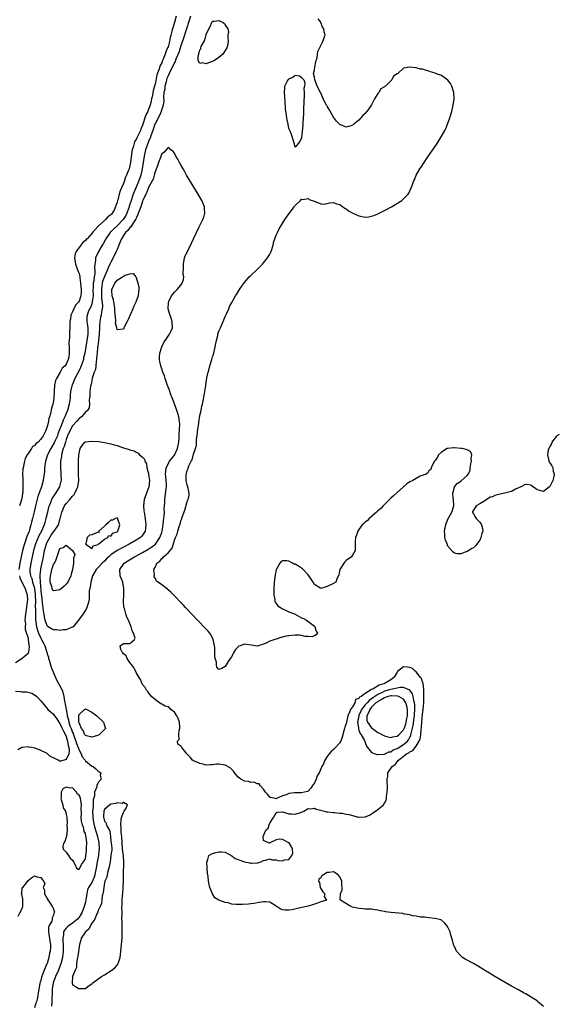
# Model space of a CAD drawing. Units: inches. Extents: x 2505000 to 2508000, y 1497000 to 1500000.
# Drawn here: x 2507830 to 2508000, y 1497178 to 1497488 of the extents above; entities that cross this region are included whole.
import ezdxf

# ---------------------------------------------------------------- set-up
doc = ezdxf.new("R2010")
doc.units = ezdxf.units.IN
doc.header["$MEASUREMENT"] = 0
doc.layers.add('LD25051497_2ft', color=101, linetype='Continuous')

msp = doc.modelspace()

# ---------------------------------------------------------------- linework, layer by layer
at = {"layer": 'LD25051497_2ft'}
for points, elevation in [([(2507884, 1497489), (2507883.6, 1497487.6), (2507883.35, 1497486.65), (2507883, 1497485.6), (2507882.83, 1497485), (2507881.88, 1497482.12), (2507881, 1497479.65), (2507880.39, 1497477.61), (2507879.49, 1497475.49), (2507879.22, 1497474.78), (2507879, 1497474.43), (2507878.56, 1497473.44), (2507877.66, 1497471.66), (2507877, 1497470.26), (2507876.66, 1497469.34), (2507876.54, 1497469), (2507876.36, 1497468.36), (2507876.01, 1497467), (2507875.94, 1497466.06), (2507875.71, 1497465), (2507875.55, 1497463.55), (2507875.67, 1497462.33), (2507875.46, 1497461), (2507875, 1497459.7), (2507874.82, 1497459), (2507874.28, 1497457.72), (2507873, 1497455.37), (2507872.85, 1497455), (2507872.17, 1497453), (2507871.66, 1497451.66), (2507871.34, 1497450.66), (2507871, 1497449.93), (2507870.61, 1497449), (2507870.4, 1497448.4), (2507869.94, 1497447), (2507869.5, 1497445), (2507868.83, 1497441), (2507868.39, 1497439), (2507867.75, 1497437), (2507867, 1497435.24), (2507866.3, 1497433.7), (2507866.01, 1497433), (2507865.25, 1497430.75), (2507864.79, 1497429.21), (2507864.74, 1497429), (2507864.02, 1497427), (2507863.68, 1497426.32), (2507862.89, 1497425), (2507861, 1497423.09), (2507859.9, 1497422.1), (2507859, 1497421.22), (2507858.88, 1497421.12), (2507858.77, 1497421), (2507857.41, 1497419), (2507857.29, 1497418.71), (2507856.59, 1497417.41), (2507856.33, 1497417), (2507855.11, 1497415), (2507854.18, 1497413), (2507854.18, 1497412.18), (2507854.01, 1497411), (2507853.9, 1497410.1), (2507854.01, 1497409), (2507854, 1497408), (2507853.79, 1497407), (2507853.64, 1497405.64), (2507853.49, 1497405), (2507853.43, 1497403.43), (2507853.38, 1497403), (2507853.4, 1497401), (2507853.17, 1497399.17), (2507853.17, 1497399), (2507853, 1497398.48), (2507852.58, 1497397.42), (2507852.35, 1497397), (2507851.87, 1497395.87), (2507851.54, 1497395), (2507851.51, 1497394.49), (2507851.46, 1497393), (2507851.68, 1497391.68), (2507851.74, 1497391), (2507851.74, 1497390.26), (2507851.78, 1497389), (2507851.49, 1497387), (2507851.12, 1497385), (2507850.79, 1497383), (2507850.45, 1497381.55), (2507850.36, 1497381), (2507849.52, 1497378.48), (2507848.84, 1497377.16), (2507848.44, 1497376.44), (2507847.68, 1497375), (2507847.5, 1497374.5), (2507846.8, 1497373), (2507846.76, 1497372.76), (2507846.35, 1497371), (2507846.2, 1497369.8), (2507846.17, 1497369), (2507845.94, 1497367), (2507845.4, 1497365), (2507845, 1497364.09), (2507844.56, 1497363), (2507844.03, 1497361.97), (2507843.7, 1497361), (2507842.39, 1497357.61), (2507842.19, 1497357), (2507841.54, 1497355.54), (2507841.22, 1497354.78), (2507840.46, 1497353.54), (2507840.1, 1497353), (2507839.05, 1497351), (2507838.43, 1497349), (2507838.17, 1497347), (2507838.1, 1497345.9), (2507838.02, 1497345), (2507837.87, 1497343.87), (2507837.78, 1497343), (2507837.21, 1497341), (2507837, 1497340.46), (2507836.1, 1497337.9), (2507835.32, 1497335), (2507834.86, 1497333.14), (2507834.36, 1497331), (2507834.09, 1497329.91), (2507833.88, 1497329), (2507833.42, 1497327.42), (2507833.28, 1497327), (2507833.19, 1497326.81), (2507833, 1497326.26), (2507832.64, 1497325.36), (2507832.54, 1497325), (2507832.32, 1497324.32), (2507831.83, 1497323), (2507831.63, 1497322.37), (2507831.26, 1497321), (2507830.79, 1497319), (2507830.37, 1497317), (2507830.1, 1497315)], 7158), ([(2507879.59, 1497489), (2507879, 1497487.02), (2507878.36, 1497485), (2507878.23, 1497484.23), (2507877.91, 1497483), (2507877.7, 1497482.3), (2507877.47, 1497481), (2507877, 1497479.36), (2507876.87, 1497479), (2507876.26, 1497477.74), (2507876.05, 1497477), (2507875.46, 1497475.46), (2507875.17, 1497474.83), (2507875, 1497474.36), (2507874.5, 1497473.5), (2507874.14, 1497472.14), (2507873.5, 1497470.5), (2507873, 1497468.02), (2507872.71, 1497467), (2507872.35, 1497465.65), (2507872.06, 1497464.06), (2507871.83, 1497463), (2507871.66, 1497462.34), (2507871.36, 1497461), (2507871, 1497459.92), (2507870.59, 1497459), (2507870.02, 1497457.98), (2507869, 1497454.7), (2507868.46, 1497453.54), (2507868.31, 1497453), (2507867.73, 1497451.73), (2507867.22, 1497450.78), (2507867, 1497450.24), (2507866.45, 1497449.55), (2507866.29, 1497449), (2507866.1, 1497448.1), (2507865.72, 1497447), (2507865.6, 1497446.4), (2507865.18, 1497443), (2507865, 1497441.99), (2507864.72, 1497441), (2507864.56, 1497440.56), (2507863.96, 1497439), (2507863.63, 1497438.37), (2507863.23, 1497437), (2507863, 1497436.38), (2507862.39, 1497435), (2507861.91, 1497434.09), (2507861.66, 1497433), (2507861.2, 1497431.2), (2507861.13, 1497431), (2507861, 1497430.44), (2507860.58, 1497429.42), (2507860.47, 1497429), (2507860.01, 1497428.01), (2507859.47, 1497427), (2507859.23, 1497426.77), (2507859, 1497426.47), (2507858.09, 1497425.91), (2507857.36, 1497425), (2507857, 1497424.73), (2507855.02, 1497422.98), (2507853.24, 1497421), (2507853, 1497420.67), (2507851.54, 1497419), (2507851.27, 1497418.73), (2507851, 1497418.4), (2507850.17, 1497417.83), (2507849.59, 1497417), (2507848.08, 1497415), (2507847.79, 1497414.21), (2507847.58, 1497413), (2507847.88, 1497411), (2507848.47, 1497409.53), (2507848.64, 1497409), (2507848.7, 1497408.7), (2507849, 1497408.05), (2507849.26, 1497407), (2507849.28, 1497406.72), (2507849.52, 1497405), (2507849.66, 1497403), (2507849.66, 1497402.34), (2507849.6, 1497401), (2507849, 1497399.33), (2507848.8, 1497399), (2507847.86, 1497398.14), (2507847.37, 1497397), (2507847, 1497396.05), (2507846.48, 1497395), (2507846.29, 1497393.71), (2507846.16, 1497393), (2507846.07, 1497392.07), (2507846.15, 1497391), (2507846.06, 1497390.06), (2507846.06, 1497389), (2507846.01, 1497388.01), (2507845.9, 1497387), (2507845.84, 1497386.16), (2507845.86, 1497385), (2507845.93, 1497383.92), (2507845.9, 1497383), (2507845.8, 1497381.8), (2507845.64, 1497381), (2507845, 1497379.52), (2507844.66, 1497379), (2507843.74, 1497378.26), (2507843.1, 1497377), (2507841.91, 1497375), (2507841.63, 1497374.37), (2507841.33, 1497373), (2507841.14, 1497371), (2507841.11, 1497369), (2507841, 1497367.99), (2507840.81, 1497367), (2507840.31, 1497365.69), (2507840.04, 1497364.04), (2507839.7, 1497363), (2507839.49, 1497362.51), (2507839.26, 1497361), (2507839, 1497359.92), (2507838.63, 1497359), (2507838.45, 1497358.45), (2507837.71, 1497357), (2507837, 1497355.93), (2507836.12, 1497355), (2507835.46, 1497354.54), (2507835, 1497353.91), (2507834.39, 1497353.61), (2507834.07, 1497353), (2507833, 1497351.42), (2507832.7, 1497351), (2507832.11, 1497349.89), (2507831.82, 1497349), (2507831.4, 1497347), (2507831.37, 1497346.63), (2507831.27, 1497345), (2507831.34, 1497343.34), (2507831.3, 1497342.7), (2507831.37, 1497341), (2507831.3, 1497339.3), (2507831.25, 1497339), (2507831.19, 1497338.81), (2507831, 1497337.35), (2507830.93, 1497337.07), (2507830.91, 1497336.91), (2507830.34, 1497335)], 7156), ([(2508000, 1497357.48), (2507999.23, 1497357), (2507999, 1497356.78), (2507997.63, 1497355), (2507997.51, 1497354.49), (2507997, 1497353.63), (2507996.83, 1497353.17), (2507996.71, 1497353), (2507996.52, 1497352.52), (2507996.3, 1497351), (2507996.73, 1497349.27), (2507996.67, 1497349), (2507996.77, 1497348.77), (2507997, 1497348.48), (2507997.63, 1497347.63), (2507998, 1497347), (2507998.09, 1497345.91), (2507998.37, 1497345), (2507998.25, 1497344.25), (2507997.95, 1497343), (2507997, 1497341.05), (2507996.96, 1497341), (2507995, 1497339.49), (2507993.87, 1497339.87), (2507993, 1497340.02), (2507992.47, 1497340.47), (2507991.66, 1497341), (2507991, 1497341.47), (2507989.71, 1497341.71), (2507989, 1497341.58), (2507988.68, 1497341.32), (2507986.21, 1497340.21), (2507985, 1497339.55), (2507982.91, 1497339), (2507981.38, 1497338.62), (2507981, 1497338.55), (2507979.78, 1497338.22), (2507979, 1497337.84), (2507978.29, 1497337.71), (2507976.58, 1497336.58), (2507975, 1497335.68), (2507973.84, 1497335), (2507973, 1497333.59), (2507972.75, 1497333.25), (2507972.7, 1497333), (2507972.84, 1497332.84), (2507973, 1497332.48), (2507973.57, 1497331.57), (2507973.86, 1497331), (2507975, 1497329.88), (2507975.53, 1497329), (2507975.89, 1497327.89), (2507975.97, 1497327), (2507975.67, 1497326.33), (2507975.38, 1497325), (2507975, 1497324.25), (2507973.62, 1497322.38), (2507973, 1497321.84), (2507972.45, 1497321.55), (2507971.6, 1497321), (2507971, 1497320.64), (2507970.39, 1497320.39), (2507969, 1497319.91), (2507967.93, 1497319.93), (2507967, 1497320.11), (2507966.53, 1497320.53), (2507965, 1497322.36), (2507964.7, 1497323), (2507964.22, 1497324.22), (2507964.05, 1497325), (2507964.06, 1497325.94), (2507963.93, 1497327), (2507964.1, 1497328.1), (2507964.31, 1497329), (2507965, 1497330.76), (2507966.22, 1497333), (2507966.8, 1497335), (2507966.72, 1497337), (2507966.65, 1497337.35), (2507966.56, 1497339), (2507967, 1497340.86), (2507967.05, 1497341), (2507967.93, 1497342.07), (2507969, 1497342.74), (2507969.17, 1497342.83), (2507971, 1497344.52), (2507971.35, 1497345), (2507971.93, 1497346.07), (2507971.97, 1497347), (2507972.16, 1497348.16), (2507972.35, 1497349), (2507972.27, 1497349.73), (2507972.52, 1497351), (2507972.09, 1497352.09), (2507971, 1497352.56), (2507970.76, 1497352.76), (2507969.44, 1497353), (2507969, 1497353.06), (2507967, 1497353.24), (2507966.76, 1497353.24), (2507964.93, 1497353.07), (2507964.78, 1497353), (2507963, 1497351.9), (2507962.01, 1497351), (2507961.72, 1497350.28), (2507961, 1497349.26), (2507960.89, 1497349.11), (2507960.74, 1497349), (2507960.3, 1497348.3), (2507959.73, 1497347), (2507959.61, 1497346.39), (2507959, 1497345.98), (2507958.66, 1497345.34), (2507958.15, 1497345), (2507956.28, 1497344.28), (2507955, 1497343.62), (2507953.98, 1497343), (2507953, 1497342.52), (2507952.11, 1497341.89), (2507951, 1497340.97), (2507949, 1497339.17), (2507947.84, 1497338.16), (2507947, 1497337.36), (2507946.66, 1497337), (2507945, 1497335.42), (2507944.6, 1497335), (2507943.87, 1497334.13), (2507943, 1497333.43), (2507942.5, 1497333), (2507941, 1497331.62), (2507940.21, 1497331), (2507939.65, 1497330.35), (2507939, 1497329.86), (2507938.58, 1497329.42), (2507938.07, 1497329), (2507937, 1497327.59), (2507936.62, 1497327), (2507936.24, 1497325.76), (2507935.89, 1497325), (2507935.83, 1497323.83), (2507935.81, 1497323), (2507935.8, 1497322.2), (2507935.83, 1497321), (2507935, 1497319.53), (2507934.67, 1497319), (2507933, 1497317.77), (2507932.59, 1497317.41), (2507932.3, 1497317), (2507931, 1497315.03), (2507930.68, 1497313.32), (2507930.57, 1497313), (2507930.05, 1497312.05), (2507929.72, 1497311), (2507929, 1497310.59), (2507927, 1497309.62), (2507925, 1497309.05), (2507923, 1497310.31), (2507922.57, 1497311), (2507921.99, 1497311.99), (2507921, 1497313.33), (2507919.46, 1497315), (2507919.23, 1497315.23), (2507918, 1497316), (2507917, 1497316.61), (2507916.69, 1497316.69), (2507916.12, 1497317), (2507915, 1497317.55), (2507914.3, 1497317.7), (2507913, 1497317.66), (2507912.53, 1497317.47), (2507912.16, 1497317), (2507911.09, 1497315.09), (2507911.02, 1497314.98), (2507910.66, 1497313.34), (2507910.59, 1497312.59), (2507910.4, 1497311), (2507910.23, 1497309), (2507910.2, 1497308.2), (2507910.2, 1497307), (2507910.54, 1497305.46), (2507910.57, 1497305), (2507910.68, 1497304.68), (2507911, 1497304.33), (2507911.53, 1497303.53), (2507912.3, 1497303), (2507913, 1497302.57), (2507913.73, 1497302.27), (2507915, 1497301.68), (2507916.72, 1497301), (2507918.24, 1497300.24), (2507919, 1497299.78), (2507919.58, 1497299.58), (2507920.47, 1497299), (2507923, 1497297.11), (2507923.1, 1497297), (2507923.54, 1497295.54), (2507923.96, 1497295), (2507923.61, 1497294.39), (2507923, 1497294.15), (2507922.19, 1497293.81), (2507921, 1497293.89), (2507920.09, 1497293.91), (2507919, 1497294.2), (2507918.33, 1497294.33), (2507917, 1497294.34), (2507915, 1497294.14), (2507914.02, 1497293.98), (2507913, 1497293.66), (2507912.43, 1497293.57), (2507911, 1497293.12), (2507910.56, 1497293), (2507909, 1497292.45), (2507907.86, 1497291.86), (2507907, 1497291.51), (2507905, 1497290.9), (2507903.19, 1497291.19), (2507901.42, 1497291.42), (2507901, 1497291.46), (2507899.65, 1497291), (2507899.18, 1497290.82), (2507899, 1497290.65), (2507898.16, 1497289.84), (2507897.69, 1497289), (2507897, 1497287.66), (2507896.53, 1497287), (2507895.92, 1497286.08), (2507895, 1497284.52), (2507893.86, 1497283.86), (2507893, 1497283.49), (2507892.3, 1497284.3), (2507892.2, 1497285), (2507892.18, 1497285.82), (2507891.82, 1497287), (2507891.68, 1497287.68), (2507891.71, 1497289), (2507891.69, 1497290.31), (2507891.63, 1497291), (2507891.54, 1497291.54), (2507891.22, 1497293), (2507891, 1497293.44), (2507890.09, 1497295), (2507889.59, 1497295.59), (2507889, 1497296.18), (2507886.27, 1497299), (2507882.5, 1497303), (2507881.8, 1497303.8), (2507881, 1497304.6), (2507879, 1497306.72), (2507878.72, 1497307), (2507877.85, 1497307.85), (2507877, 1497308.62), (2507876.78, 1497308.78), (2507875, 1497310.18), (2507873.36, 1497311.36), (2507873, 1497312.13), (2507872.65, 1497312.65), (2507872.64, 1497313), (2507872.73, 1497313.27), (2507872.52, 1497315), (2507873, 1497315.86), (2507873.51, 1497317), (2507874.4, 1497317.6), (2507875, 1497318.44), (2507875.36, 1497318.64), (2507875.57, 1497319), (2507877, 1497320.25), (2507877.67, 1497321), (2507878.34, 1497321.66), (2507879, 1497324.16), (2507879.36, 1497325), (2507879.9, 1497326.1), (2507880.1, 1497327), (2507880.51, 1497328.51), (2507880.77, 1497329.23), (2507881, 1497330.28), (2507881.26, 1497330.74), (2507881.47, 1497331.47), (2507882.32, 1497333.68), (2507883, 1497336.4), (2507883.32, 1497337), (2507883.63, 1497338.37), (2507883.63, 1497339), (2507883.48, 1497339.48), (2507883.17, 1497341), (2507883, 1497341.5), (2507882.72, 1497343), (2507882.7, 1497345), (2507882.79, 1497345.21), (2507883, 1497346.13), (2507883.29, 1497346.71), (2507883.35, 1497347), (2507883.55, 1497347.55), (2507884.3, 1497349), (2507884.57, 1497349.43), (2507885, 1497351.24), (2507885.6, 1497353), (2507885.89, 1497354.11), (2507885.99, 1497355.99), (2507886.15, 1497357), (2507886.28, 1497358.28), (2507886.4, 1497359), (2507886.67, 1497361), (2507886.69, 1497361.31), (2507887, 1497363.44), (2507887.37, 1497365), (2507887.66, 1497366.34), (2507887.83, 1497367), (2507888.02, 1497368.02), (2507888.35, 1497369.65), (2507888.85, 1497372.85), (2507888.9, 1497373.1), (2507889.23, 1497375.23), (2507889.62, 1497377), (2507889.96, 1497378.04), (2507890.18, 1497379), (2507890.77, 1497381), (2507891, 1497381.85), (2507891.28, 1497382.72), (2507891.35, 1497383), (2507891.8, 1497385), (2507891.98, 1497386.02), (2507892.19, 1497387), (2507892.61, 1497388.61), (2507892.69, 1497389), (2507893, 1497389.88), (2507893.47, 1497391), (2507894.36, 1497393), (2507895, 1497394.58), (2507895.39, 1497395.39), (2507896.1, 1497397), (2507896.35, 1497397.65), (2507897.02, 1497398.98), (2507898.21, 1497401), (2507898.52, 1497401.48), (2507899.46, 1497403), (2507900.36, 1497404.36), (2507901, 1497405.27), (2507902.53, 1497407), (2507903, 1497407.47), (2507905, 1497409.31), (2507905.81, 1497410.19), (2507906.64, 1497411), (2507907, 1497411.37), (2507908.3, 1497413), (2507909, 1497414.17), (2507909.38, 1497415), (2507910, 1497417), (2507910.18, 1497417.82), (2507910.59, 1497419), (2507911, 1497420.1), (2507911.38, 1497421), (2507911.91, 1497422.09), (2507912.44, 1497423), (2507913.69, 1497425), (2507914.22, 1497425.78), (2507916.69, 1497429), (2507916.78, 1497429.22), (2507917, 1497429.5), (2507918.6, 1497431), (2507919, 1497431.47), (2507919.37, 1497431.37), (2507921, 1497431.67), (2507921.39, 1497431.39), (2507923.26, 1497430.74), (2507925, 1497430), (2507925.92, 1497429.92), (2507927, 1497430.08), (2507927.74, 1497430.26), (2507929, 1497430.35), (2507930, 1497430), (2507931, 1497429.79), (2507931.99, 1497429), (2507932.57, 1497428.57), (2507933, 1497428.39), (2507933.74, 1497427.74), (2507935.05, 1497427.05), (2507937, 1497426.18), (2507939, 1497425.82), (2507940.06, 1497425.94), (2507941, 1497426.1), (2507941.66, 1497426.34), (2507943, 1497426.88), (2507945, 1497427.85), (2507947.22, 1497429), (2507950.45, 1497431), (2507952.47, 1497433), (2507952.66, 1497433.34), (2507953.46, 1497435), (2507953.69, 1497435.69), (2507954.17, 1497437), (2507954.45, 1497437.55), (2507955.05, 1497439), (2507956.19, 1497441), (2507956.52, 1497441.48), (2507957.3, 1497442.7), (2507957.49, 1497443), (2507958.47, 1497444.47), (2507961.56, 1497449), (2507962.89, 1497451), (2507964.02, 1497453), (2507964.34, 1497453.66), (2507964.89, 1497455), (2507965.57, 1497457), (2507966.17, 1497459), (2507966.66, 1497461), (2507966.92, 1497463), (2507966.83, 1497465), (2507966.72, 1497465.28), (2507966.22, 1497467), (2507965.84, 1497467.84), (2507964.91, 1497468.91), (2507963, 1497470.29), (2507961.07, 1497471), (2507961, 1497471.04), (2507959.53, 1497471.53), (2507959, 1497471.75), (2507957.97, 1497471.97), (2507957, 1497472.32), (2507956.37, 1497472.37), (2507955, 1497472.79), (2507954.76, 1497472.76), (2507953, 1497472.94), (2507952.91, 1497472.91), (2507951, 1497472.59), (2507949.27, 1497471), (2507949, 1497470.87), (2507947.88, 1497470.12), (2507947.37, 1497469), (2507947, 1497468.71), (2507945.32, 1497467), (2507945.12, 1497466.88), (2507945, 1497466.73), (2507943.91, 1497466.09), (2507943.23, 1497465), (2507943, 1497464.68), (2507941.92, 1497463), (2507941, 1497461.12), (2507940.76, 1497460.76), (2507939.46, 1497459), (2507939.24, 1497458.76), (2507939, 1497458.37), (2507938.23, 1497457.77), (2507937.63, 1497457), (2507937, 1497456.29), (2507935.37, 1497455), (2507935.16, 1497454.84), (2507935, 1497454.67), (2507934.47, 1497454.47), (2507933, 1497454.04), (2507931, 1497454.9), (2507929.98, 1497455.98), (2507929, 1497457.28), (2507927.6, 1497459.6), (2507927, 1497460.72), (2507926.88, 1497460.88), (2507926.84, 1497461), (2507926.16, 1497462.16), (2507925.57, 1497463.57), (2507925, 1497464.85), (2507924.93, 1497464.93), (2507924.81, 1497465.19), (2507923.86, 1497467), (2507923.62, 1497467.62), (2507923.12, 1497469), (2507923, 1497469.85), (2507922.67, 1497471), (2507923, 1497472.15), (2507923.12, 1497473), (2507923.41, 1497474.59), (2507923.57, 1497475), (2507923.86, 1497475.86), (2507924.02, 1497477), (2507924.09, 1497477.91), (2507925, 1497479.79), (2507925.65, 1497481), (2507925.98, 1497482.02), (2507926.38, 1497483), (2507926.1, 1497484.1), (2507925.98, 1497485), (2507925.58, 1497485.58), (2507925.05, 1497487), (2507925, 1497487.08), (2507924.17, 1497488.17)], 7158), ([(2507995, 1497177.53), (2507993.17, 1497179.17), (2507993, 1497179.28), (2507992, 1497180), (2507989.5, 1497181.5), (2507989, 1497181.76), (2507987, 1497182.85), (2507985.63, 1497183.63), (2507985, 1497183.97), (2507983, 1497185.11), (2507981, 1497186.25), (2507979.71, 1497187), (2507978.01, 1497188.01), (2507976.77, 1497188.77), (2507974.32, 1497190.32), (2507973, 1497191.07), (2507970.44, 1497192.44), (2507969.55, 1497193), (2507969, 1497193.47), (2507967.69, 1497195), (2507967.5, 1497195.5), (2507966.82, 1497196.82), (2507966.7, 1497197), (2507966.39, 1497198.39), (2507965.93, 1497199.93), (2507965.67, 1497201), (2507965, 1497202.49), (2507964.69, 1497203), (2507963.9, 1497203.9), (2507963, 1497204.71), (2507962.79, 1497204.79), (2507961, 1497205.24), (2507959, 1497205.43), (2507957.61, 1497205.61), (2507956.32, 1497205.68), (2507955, 1497205.94), (2507953.89, 1497206.11), (2507953, 1497206.35), (2507951.37, 1497206.63), (2507951, 1497206.72), (2507950.76, 1497206.76), (2507947, 1497207.08), (2507945.34, 1497207.34), (2507945, 1497207.43), (2507943.68, 1497207.68), (2507943, 1497207.86), (2507942, 1497208), (2507941, 1497208.12), (2507940.18, 1497208.18), (2507939, 1497208.21), (2507938.3, 1497208.3), (2507937, 1497208.37), (2507936.51, 1497208.51), (2507935, 1497208.81), (2507934.45, 1497209), (2507931.17, 1497211), (2507931.1, 1497211.1), (2507931.22, 1497213), (2507931.76, 1497214.24), (2507931.72, 1497215), (2507931.64, 1497215.64), (2507931.65, 1497217), (2507931, 1497218.36), (2507930.43, 1497219), (2507929, 1497219.91), (2507927.67, 1497219.67), (2507927, 1497219.64), (2507925.86, 1497219), (2507925.37, 1497218.63), (2507925, 1497217.96), (2507924.41, 1497217.59), (2507924.33, 1497217), (2507924.56, 1497216.56), (2507924.82, 1497215), (2507925.61, 1497213.61), (2507926.3, 1497213), (2507926.12, 1497212.12), (2507926.83, 1497211), (2507925.45, 1497210.55), (2507925, 1497210.46), (2507923.94, 1497210.06), (2507922.45, 1497209.55), (2507921, 1497209.13), (2507918.56, 1497208.56), (2507915.97, 1497207.97), (2507915, 1497207.81), (2507913.8, 1497207.8), (2507913, 1497207.96), (2507912.22, 1497208.22), (2507911, 1497209.1), (2507909.8, 1497209.8), (2507909, 1497210.34), (2507907.58, 1497210.42), (2507907, 1497210.48), (2507905.76, 1497210.24), (2507905, 1497210.15), (2507904.02, 1497209.98), (2507903, 1497209.87), (2507902.25, 1497209.75), (2507900.36, 1497209.64), (2507899, 1497209.58), (2507898.33, 1497209.67), (2507897, 1497209.76), (2507895.87, 1497210.13), (2507895, 1497210.24), (2507893.01, 1497211.01), (2507891.72, 1497211.72), (2507890.93, 1497212.93), (2507890.15, 1497215), (2507889.93, 1497215.93), (2507889.75, 1497217), (2507889.61, 1497218.39), (2507889.49, 1497219), (2507889.43, 1497219.43), (2507889.28, 1497221), (2507889.22, 1497223), (2507889.35, 1497223.35), (2507889.85, 1497225), (2507890.51, 1497225.49), (2507891, 1497225.63), (2507891.97, 1497226.03), (2507893, 1497226.2), (2507893.83, 1497226.17), (2507895, 1497226.08), (2507897, 1497224.97), (2507898.1, 1497224.1), (2507899, 1497223.79), (2507899.6, 1497223.6), (2507901, 1497223.02), (2507902.73, 1497222.73), (2507903, 1497222.67), (2507903.37, 1497222.63), (2507905, 1497222.75), (2507905.25, 1497222.75), (2507906.2, 1497223), (2507907, 1497223.49), (2507907.58, 1497223.58), (2507909, 1497223.97), (2507909.64, 1497223.64), (2507911, 1497223.63), (2507911.51, 1497223.51), (2507913, 1497223.4), (2507913.65, 1497223.65), (2507915, 1497223.78), (2507915.96, 1497225), (2507916.19, 1497225.81), (2507916.12, 1497227), (2507915.79, 1497227.79), (2507915.05, 1497229), (2507915, 1497229.04), (2507913, 1497230.07), (2507911.88, 1497230.12), (2507911, 1497229.98), (2507909.03, 1497229), (2507909, 1497228.95), (2507908.94, 1497228.94), (2507908.57, 1497229), (2507907, 1497229.72), (2507906.92, 1497231), (2507907.78, 1497233), (2507908.42, 1497233.58), (2507908.9, 1497235), (2507909, 1497235.19), (2507910.19, 1497237), (2507911, 1497238.5), (2507911.32, 1497238.68), (2507913, 1497238.72), (2507913.31, 1497238.69), (2507915, 1497238.15), (2507915.81, 1497238.19), (2507917, 1497238.08), (2507918.59, 1497238.59), (2507919.26, 1497238.74), (2507919.66, 1497239), (2507921, 1497239.78), (2507921.75, 1497239.75), (2507923, 1497239.94), (2507923.57, 1497239.57), (2507925, 1497239.31), (2507925.2, 1497239.2), (2507926.21, 1497239), (2507926.78, 1497238.78), (2507927.21, 1497238.79), (2507929, 1497238.55), (2507929.46, 1497238.54), (2507931, 1497238.4), (2507931.7, 1497238.3), (2507933, 1497238.08), (2507933.9, 1497237.9), (2507935, 1497237.57), (2507936.89, 1497237.11), (2507937, 1497237.11), (2507938.83, 1497237.17), (2507939, 1497237.21), (2507940.28, 1497237.72), (2507941, 1497238.14), (2507943, 1497239.47), (2507944.7, 1497241), (2507944.83, 1497241.17), (2507945, 1497241.51), (2507945.52, 1497242.48), (2507945.62, 1497243), (2507945.67, 1497243.67), (2507945.93, 1497245), (2507946.01, 1497245.99), (2507946, 1497247), (2507945.93, 1497247.93), (2507945.92, 1497249), (2507946.06, 1497249.94), (2507946.13, 1497251), (2507947.49, 1497253), (2507948.39, 1497253.61), (2507949, 1497254.44), (2507949.46, 1497255), (2507951, 1497256.25), (2507951.95, 1497257), (2507952.66, 1497257.34), (2507953, 1497257.63), (2507953.94, 1497258.06), (2507955, 1497259.45), (2507955.96, 1497261), (2507956.25, 1497261.75), (2507956.43, 1497263), (2507956.52, 1497264.52), (2507956.65, 1497265.35), (2507956.74, 1497267), (2507957, 1497269.53), (2507957.25, 1497271), (2507957.4, 1497273), (2507957.41, 1497275), (2507957.44, 1497275.44), (2507957.41, 1497277), (2507957.44, 1497277.44), (2507957.2, 1497279), (2507957.2, 1497279.2), (2507957, 1497279.62), (2507956.69, 1497280.69), (2507956.39, 1497281), (2507955, 1497282.78), (2507954.7, 1497283), (2507953.82, 1497283.82), (2507953, 1497284.16), (2507952.25, 1497284.25), (2507951, 1497284.34), (2507949.15, 1497282.85), (2507949, 1497282.68), (2507948.35, 1497281.65), (2507948.01, 1497281), (2507947, 1497280.29), (2507945.26, 1497279.26), (2507944.79, 1497279), (2507943.37, 1497278.62), (2507941.35, 1497277.35), (2507941, 1497277.23), (2507940.77, 1497277.23), (2507940.61, 1497277), (2507939, 1497276.02), (2507937.7, 1497275), (2507937.22, 1497274.78), (2507937, 1497274.37), (2507935.95, 1497274.05), (2507935.71, 1497273), (2507935, 1497271.82), (2507934.4, 1497271), (2507934.09, 1497270.09), (2507933.48, 1497269), (2507933.06, 1497267), (2507933, 1497266.58), (2507932.61, 1497265.39), (2507932.51, 1497265), (2507932.28, 1497264.28), (2507931.78, 1497262.22), (2507931.27, 1497261), (2507931, 1497260.5), (2507929.64, 1497259), (2507929.3, 1497258.7), (2507929, 1497258.32), (2507928.24, 1497257.76), (2507927.69, 1497257), (2507927, 1497256.12), (2507926.25, 1497255), (2507925.82, 1497253.82), (2507925.38, 1497253), (2507924.53, 1497251), (2507923.91, 1497250.09), (2507923.56, 1497249), (2507923, 1497247.85), (2507922.43, 1497247), (2507921.84, 1497246.16), (2507921, 1497245.28), (2507920.79, 1497245.21), (2507919, 1497244.76), (2507917, 1497244.78), (2507916.71, 1497244.71), (2507915, 1497244.5), (2507914.1, 1497244.1), (2507913, 1497243.77), (2507911.12, 1497243), (2507911, 1497242.89), (2507910.7, 1497243), (2507909.31, 1497243.31), (2507909, 1497243.42), (2507908.31, 1497244.31), (2507907.59, 1497245), (2507907, 1497245.91), (2507905.97, 1497247), (2507905.61, 1497247.61), (2507905, 1497247.62), (2507904.09, 1497248.09), (2507903, 1497247.98), (2507902.29, 1497248.29), (2507901, 1497248.44), (2507899.85, 1497249), (2507899, 1497249.71), (2507897.91, 1497251), (2507897.59, 1497251.59), (2507897, 1497252.11), (2507896.57, 1497252.57), (2507895, 1497253.45), (2507893, 1497253.78), (2507892.22, 1497253.78), (2507891, 1497253.59), (2507890.4, 1497253.6), (2507889, 1497253.49), (2507888.39, 1497253.61), (2507887, 1497253.97), (2507886.33, 1497254.33), (2507885, 1497254.82), (2507884.67, 1497255), (2507883.95, 1497255.95), (2507882.93, 1497257), (2507882.59, 1497257.41), (2507881.34, 1497259), (2507881.17, 1497259.17), (2507881, 1497259.38), (2507880.09, 1497260.09), (2507879.94, 1497261), (2507880.5, 1497261.5), (2507880.36, 1497263), (2507880.46, 1497264.46), (2507880.69, 1497265), (2507880.71, 1497265.29), (2507880.56, 1497267), (2507880.14, 1497268.14), (2507879.76, 1497269), (2507879, 1497270.09), (2507877.91, 1497271), (2507877.44, 1497271.44), (2507877, 1497271.75), (2507876.04, 1497272.04), (2507875, 1497272.65), (2507874.72, 1497272.72), (2507874.3, 1497273), (2507873, 1497273.96), (2507871.84, 1497275), (2507871.5, 1497275.5), (2507871, 1497276.09), (2507870.6, 1497276.6), (2507870.21, 1497277), (2507869.83, 1497277.83), (2507869, 1497278.82), (2507868.88, 1497279), (2507868.35, 1497280.35), (2507867.88, 1497281), (2507867, 1497282.6), (2507866.2, 1497284.2), (2507865, 1497285.72), (2507864.13, 1497287), (2507863.84, 1497287.84), (2507863, 1497288.48), (2507862.81, 1497288.81), (2507862.62, 1497289), (2507862.14, 1497289.86), (2507861.94, 1497291), (2507863, 1497291.66), (2507863.66, 1497291.66), (2507865, 1497291.71), (2507866.43, 1497293), (2507866.64, 1497293.36), (2507866.15, 1497295), (2507865.68, 1497295.68), (2507865.45, 1497297), (2507864.54, 1497299), (2507863.99, 1497299.99), (2507863.71, 1497301), (2507863.28, 1497302.72), (2507863.14, 1497303.14), (2507862.99, 1497305), (2507863.07, 1497306.93), (2507863.11, 1497309), (2507863, 1497309.73), (2507862.8, 1497310.8), (2507862.75, 1497311), (2507862.29, 1497312.29), (2507861.98, 1497313), (2507861.81, 1497315), (2507863.22, 1497317), (2507864.32, 1497317.68), (2507866.4, 1497319), (2507869, 1497320.34), (2507871, 1497321.52), (2507871.89, 1497322.11), (2507873.02, 1497322.98), (2507874.46, 1497325), (2507875, 1497326.57), (2507875.17, 1497327.17), (2507875.47, 1497329), (2507875.58, 1497330.42), (2507875.71, 1497331), (2507875.81, 1497331.81), (2507875.84, 1497333), (2507875.82, 1497334.18), (2507875.88, 1497335), (2507875.93, 1497335.93), (2507875.95, 1497337), (2507876.11, 1497337.89), (2507876.35, 1497340.35), (2507876.46, 1497341), (2507876.46, 1497341.54), (2507876.4, 1497343), (2507876.31, 1497344.31), (2507876.23, 1497345), (2507876.25, 1497345.75), (2507876.42, 1497347), (2507877, 1497348.14), (2507877.46, 1497349), (2507879.02, 1497350.98), (2507879.94, 1497353), (2507880.36, 1497355), (2507880.48, 1497356.48), (2507880.5, 1497357.5), (2507880.62, 1497359), (2507880.66, 1497360.66), (2507880.65, 1497361), (2507880.57, 1497361.43), (2507880.34, 1497363), (2507880.05, 1497364.05), (2507879.75, 1497365), (2507879.04, 1497367.04), (2507878.47, 1497368.47), (2507878.25, 1497369), (2507877.78, 1497370.22), (2507877.51, 1497371), (2507877.41, 1497371.41), (2507876.84, 1497372.84), (2507876.1, 1497375), (2507875.84, 1497375.84), (2507875.38, 1497377), (2507875, 1497378.08), (2507874.69, 1497379), (2507874.43, 1497380.43), (2507874.28, 1497381), (2507874.28, 1497381.72), (2507874.37, 1497383), (2507875.02, 1497385), (2507875.68, 1497386.32), (2507877, 1497388.4), (2507877.43, 1497389), (2507877.83, 1497389.83), (2507878.36, 1497391), (2507878.3, 1497393), (2507877.95, 1497394.05), (2507877.61, 1497395), (2507877.49, 1497395.49), (2507877.05, 1497397), (2507877.13, 1497399), (2507877.29, 1497399.29), (2507878.12, 1497401), (2507878.48, 1497401.52), (2507879, 1497402.18), (2507879.41, 1497402.59), (2507879.9, 1497403), (2507881, 1497404.41), (2507881.48, 1497405), (2507881.84, 1497406.16), (2507881.93, 1497407), (2507881.79, 1497407.79), (2507881.89, 1497410.11), (2507881.83, 1497411), (2507882.18, 1497413), (2507882.42, 1497413.59), (2507883.06, 1497415), (2507884.4, 1497417.6), (2507885.02, 1497418.98), (2507885.9, 1497421), (2507886.73, 1497422.73), (2507887.91, 1497425), (2507888.21, 1497425.79), (2507888.61, 1497427), (2507888.48, 1497428.48), (2507888.45, 1497429), (2507887.57, 1497431), (2507886.41, 1497433), (2507882.84, 1497439), (2507882.2, 1497440.2), (2507881.71, 1497441), (2507881, 1497442.27), (2507880.57, 1497443), (2507880.06, 1497444.06), (2507879.46, 1497445), (2507879, 1497445.88), (2507878.5, 1497446.5), (2507877.86, 1497447), (2507877.5, 1497447.5), (2507877, 1497447.71), (2507876.41, 1497447), (2507875.75, 1497446.25), (2507875, 1497445.72), (2507874.82, 1497445.18), (2507874.58, 1497444.58), (2507874.01, 1497443), (2507873.76, 1497442.24), (2507873, 1497440.39), (2507872.66, 1497439), (2507872.27, 1497437.73), (2507871.94, 1497437), (2507871, 1497435.34), (2507870.31, 1497433.69), (2507869.96, 1497433), (2507869.08, 1497431), (2507869, 1497430.79), (2507868.39, 1497429), (2507868, 1497428), (2507867.65, 1497427), (2507867.49, 1497426.51), (2507867, 1497425.61), (2507866.82, 1497425.18), (2507866.73, 1497425), (2507866.09, 1497424.09), (2507865.27, 1497422.73), (2507865, 1497422.5), (2507864.36, 1497421.64), (2507863.66, 1497421), (2507863, 1497420.03), (2507862.34, 1497419), (2507861.98, 1497418.02), (2507861, 1497415.65), (2507860.72, 1497415), (2507860.18, 1497413.82), (2507859, 1497411.59), (2507858.74, 1497411), (2507858.14, 1497409.86), (2507857.87, 1497409), (2507857, 1497407.12), (2507856.43, 1497405.57), (2507856.3, 1497405), (2507856.21, 1497404.21), (2507856.02, 1497403), (2507856.08, 1497401.92), (2507856.11, 1497401), (2507856.11, 1497400.11), (2507856.29, 1497399), (2507856.36, 1497397.64), (2507856.26, 1497397), (2507856.06, 1497396.06), (2507855.93, 1497395), (2507855.77, 1497394.23), (2507855.58, 1497393), (2507855.49, 1497391.49), (2507855.42, 1497391), (2507855.32, 1497389), (2507855.12, 1497387.12), (2507855.12, 1497386.88), (2507855, 1497386.13), (2507854.88, 1497385.12), (2507854.83, 1497384.83), (2507854.69, 1497383), (2507854.61, 1497382.61), (2507854.55, 1497381), (2507854.37, 1497380.37), (2507854.27, 1497379), (2507854.14, 1497377.86), (2507853.76, 1497377), (2507853.17, 1497375.17), (2507853.15, 1497375), (2507853, 1497374.43), (2507852.8, 1497373.2), (2507852.73, 1497373), (2507852.63, 1497372.63), (2507852.43, 1497371), (2507852.44, 1497369.56), (2507852.3, 1497369), (2507852.18, 1497368.18), (2507852.3, 1497367), (2507852.15, 1497365.85), (2507851.7, 1497365), (2507851, 1497364.49), (2507849.83, 1497363), (2507849.36, 1497362.64), (2507849, 1497362.47), (2507848.36, 1497361.64), (2507847, 1497360.15), (2507846.35, 1497359), (2507845.43, 1497357), (2507845, 1497355.82), (2507844.73, 1497355), (2507844.37, 1497353.63), (2507844.06, 1497353), (2507843.61, 1497351.61), (2507843.47, 1497351), (2507843.45, 1497350.55), (2507843.22, 1497349), (2507843.21, 1497347.21), (2507843.33, 1497345), (2507843.34, 1497343), (2507843.28, 1497342.72), (2507842.88, 1497341.12), (2507842.84, 1497341), (2507841.62, 1497339), (2507841.35, 1497338.65), (2507840.56, 1497337.44), (2507840.36, 1497337), (2507839.99, 1497335.99), (2507839.57, 1497335), (2507839.44, 1497334.56), (2507839.05, 1497333), (2507838.58, 1497331), (2507838.21, 1497329.79), (2507838, 1497329), (2507837.16, 1497327), (2507836.41, 1497325.59), (2507835.32, 1497323), (2507834.72, 1497321), (2507834.27, 1497319), (2507833.85, 1497317), (2507833.56, 1497315), (2507833.59, 1497314.41), (2507833.74, 1497313), (2507834.12, 1497312.12), (2507834.42, 1497311), (2507835, 1497309.14), (2507835.03, 1497309), (2507835.22, 1497307.22), (2507835.24, 1497306.76), (2507835.27, 1497305), (2507835.25, 1497303.25), (2507835.29, 1497302.71), (2507835.27, 1497301), (2507835.33, 1497299.33), (2507835.36, 1497299), (2507835.45, 1497298.55), (2507835.67, 1497297), (2507835.93, 1497295.93), (2507836.3, 1497295), (2507837, 1497293.38), (2507837.24, 1497293), (2507837.84, 1497291.84), (2507838.24, 1497291), (2507838.84, 1497289), (2507839, 1497288.43), (2507839.4, 1497287.4), (2507839.42, 1497287), (2507839.58, 1497286.42), (2507840.28, 1497284.28), (2507841, 1497282.46), (2507841.65, 1497281), (2507842.08, 1497280.08), (2507843, 1497278.36), (2507843.67, 1497277), (2507844.01, 1497276.01), (2507844.22, 1497275), (2507844.45, 1497273.55), (2507844.55, 1497273), (2507844.64, 1497272.64), (2507844.91, 1497271), (2507845.27, 1497269.27), (2507845.28, 1497269), (2507845.67, 1497267.67), (2507845.77, 1497267), (2507846.16, 1497265.84), (2507846.49, 1497265), (2507847, 1497263.71), (2507847.23, 1497263.23), (2507847.31, 1497263), (2507848.05, 1497261), (2507848.25, 1497260.25), (2507848.75, 1497259), (2507849, 1497258.18), (2507849.69, 1497257), (2507850.02, 1497256.02), (2507850.89, 1497255), (2507851, 1497254.8), (2507853, 1497253.16), (2507853.42, 1497253), (2507854.33, 1497252.33), (2507855, 1497251.6), (2507855.37, 1497251.38), (2507855.83, 1497251), (2507855.68, 1497250.32), (2507855.96, 1497249), (2507855, 1497248), (2507854.62, 1497247), (2507854.59, 1497246.59), (2507853.83, 1497245), (2507853.84, 1497243.84), (2507853.42, 1497242.58), (2507853.41, 1497241), (2507853.34, 1497239.34), (2507853.29, 1497239), (2507853.34, 1497237), (2507853.55, 1497235.55), (2507853.64, 1497235), (2507853.91, 1497234.09), (2507854.37, 1497232.36), (2507854.8, 1497231), (2507855.2, 1497229), (2507855.29, 1497227), (2507855.27, 1497226.73), (2507855.08, 1497225), (2507854.71, 1497223), (2507854.36, 1497221), (2507854.16, 1497220.16), (2507853.93, 1497219), (2507853.74, 1497218.26), (2507853, 1497216.56), (2507852.01, 1497215), (2507851.71, 1497214.29), (2507851.42, 1497213), (2507851.18, 1497211.18), (2507851, 1497210.38), (2507850.65, 1497209), (2507849.86, 1497207), (2507849.55, 1497206.45), (2507849, 1497205.61), (2507848.48, 1497205), (2507847, 1497203.8), (2507845.89, 1497203), (2507845.4, 1497202.6), (2507845, 1497202.23), (2507844.43, 1497201.57), (2507844.15, 1497201), (2507844.11, 1497200.11), (2507843.9, 1497199), (2507843.96, 1497198.04), (2507844.07, 1497197), (2507844.04, 1497196.04), (2507844.05, 1497195), (2507843.96, 1497194.04), (2507843.76, 1497193), (2507843.27, 1497191), (2507843.21, 1497190.79), (2507842.55, 1497189), (2507841.62, 1497187), (2507840.87, 1497185), (2507840.52, 1497183), (2507840.52, 1497181.48), (2507840.42, 1497180.42), (2507840.48, 1497179), (2507840.33, 1497177.67)], 7160), ([(2507830.26, 1497313), (2507830.4, 1497312.4), (2507831.06, 1497311), (2507832.11, 1497309), (2507832.29, 1497308.29), (2507832.74, 1497307), (2507832.76, 1497305.24), (2507832.75, 1497305), (2507832.7, 1497304.7), (2507832.31, 1497301.69), (2507832.18, 1497301), (2507832.07, 1497300.07), (2507832.01, 1497299), (2507832.13, 1497297.87), (2507832.1, 1497297), (2507832.12, 1497296.12), (2507833, 1497293.34), (2507833.06, 1497293), (2507833.2, 1497291.2), (2507833.29, 1497291), (2507833.38, 1497290.62), (2507833.14, 1497289), (2507833, 1497288.61), (2507831.14, 1497287), (2507831, 1497286.86), (2507830.54, 1497286.54), (2507829, 1497285.66)], 7158), ([(2507829, 1497276.68), (2507830.61, 1497276.61), (2507831, 1497276.55), (2507832.54, 1497276.54), (2507834.13, 1497276.13), (2507835.36, 1497275.36), (2507835.79, 1497275), (2507837, 1497273.65), (2507837.47, 1497273), (2507839, 1497271.28), (2507839.16, 1497271), (2507841, 1497269.51), (2507841.28, 1497269), (2507842.02, 1497268.02), (2507842.67, 1497267), (2507843, 1497266.58), (2507843.75, 1497265), (2507844.1, 1497264.1), (2507844.8, 1497263), (2507845, 1497262.51), (2507845.31, 1497261.31), (2507845.43, 1497261), (2507845.59, 1497259.59), (2507845.78, 1497259), (2507845.9, 1497258.1), (2507845.75, 1497257), (2507845, 1497255.26), (2507843.3, 1497254.7), (2507843, 1497254.66), (2507842.43, 1497255), (2507841, 1497255.71), (2507840.09, 1497256.09), (2507839.13, 1497257), (2507839, 1497257.08), (2507838.81, 1497257.19), (2507837, 1497258.02), (2507835.21, 1497258.79), (2507835, 1497258.82), (2507834.14, 1497259), (2507833.12, 1497259.12), (2507833, 1497259.17), (2507831.2, 1497259), (2507831.04, 1497258.96), (2507829.76, 1497258.24)], 7158), ([(2507829.91, 1497205.91), (2507830.41, 1497207), (2507831, 1497208.19), (2507831.35, 1497209), (2507831.29, 1497210.71), (2507831.33, 1497211), (2507831.36, 1497211.36), (2507831, 1497212.84), (2507830.94, 1497213), (2507831, 1497213.33), (2507831.18, 1497214.82), (2507831.31, 1497215), (2507832.49, 1497216.49), (2507833, 1497217.17), (2507834.03, 1497217.97), (2507835, 1497218.61), (2507835.71, 1497218.29), (2507837, 1497218.15), (2507837.82, 1497217), (2507838.21, 1497216.21), (2507837.72, 1497215), (2507838.17, 1497214.17), (2507838.19, 1497213), (2507839, 1497211.51), (2507839.2, 1497211.2), (2507839.24, 1497211), (2507839.68, 1497210.32), (2507840.6, 1497209), (2507840.75, 1497208.75), (2507841, 1497208.11), (2507841.26, 1497207.26), (2507841.24, 1497207), (2507841.12, 1497206.88), (2507841, 1497206.24), (2507840.55, 1497205.45), (2507840.56, 1497205), (2507840.41, 1497204.41), (2507839.58, 1497203), (2507839.4, 1497202.6), (2507839.36, 1497201), (2507839.61, 1497199.61), (2507839.68, 1497199), (2507839.86, 1497198.14), (2507840.07, 1497197), (2507840.05, 1497196.05), (2507839.94, 1497195), (2507839.7, 1497194.3), (2507839.48, 1497193), (2507839, 1497191.12), (2507838.93, 1497190.93), (2507838.04, 1497189), (2507837.57, 1497187.57), (2507837.22, 1497186.78), (2507837, 1497185.68), (2507836.78, 1497185.22), (2507836.73, 1497184.73), (2507836.37, 1497183), (2507836.18, 1497181.82), (2507836.08, 1497181), (2507835.81, 1497179.81), (2507835.6, 1497179), (2507835.4, 1497178.6), (2507835, 1497177.17)], 7158)]:
    msp.add_lwpolyline(points, dxfattribs=dict(at, elevation=elevation))
for points, elevation in [([(2507889, 1497474.05), (2507887.67, 1497474.33), (2507887, 1497474.09), (2507886.51, 1497475), (2507886.45, 1497476.45), (2507886.63, 1497477), (2507887, 1497478.37), (2507887.25, 1497478.75), (2507887.27, 1497479), (2507887.44, 1497479.44), (2507888.53, 1497481.47), (2507889, 1497483.21), (2507889.86, 1497485), (2507890.28, 1497485.72), (2507890.79, 1497487), (2507891, 1497487.37), (2507891.44, 1497487.44), (2507893, 1497487.58), (2507894.31, 1497487), (2507894.71, 1497486.71), (2507895, 1497486.2), (2507895.74, 1497485), (2507896, 1497484), (2507895.82, 1497483), (2507895.75, 1497482.25), (2507895.89, 1497481), (2507895.66, 1497479.66), (2507895.5, 1497479), (2507895, 1497478.19), (2507894.23, 1497477), (2507893, 1497476), (2507891.59, 1497475), (2507891, 1497474.72), (2507889.66, 1497474.34)], 7160), ([(2507913.93, 1497459.93), (2507913.79, 1497462.21), (2507913.66, 1497463.66), (2507913.57, 1497465), (2507913.68, 1497466.32), (2507913.71, 1497467), (2507914.44, 1497468.44), (2507914.77, 1497469), (2507914.89, 1497469.11), (2507915, 1497469.25), (2507916.23, 1497469.77), (2507917, 1497470.4), (2507918.28, 1497470.28), (2507919, 1497469.73), (2507919.68, 1497469), (2507920, 1497468), (2507919.85, 1497467), (2507919.72, 1497466.28), (2507919.77, 1497465), (2507919.77, 1497463.77), (2507919.67, 1497462.33), (2507919.57, 1497459.57), (2507919.55, 1497458.45), (2507919.35, 1497455.35), (2507919.33, 1497454.67), (2507919, 1497450.78), (2507918.41, 1497449.59), (2507917.91, 1497449), (2507917, 1497447.82), (2507916.76, 1497448.76), (2507916.49, 1497449.51), (2507915.76, 1497451.76), (2507915.26, 1497453), (2507915, 1497453.68), (2507914.74, 1497455), (2507914.44, 1497456.44), (2507914.35, 1497457), (2507914.27, 1497457.73)], 7158), ([(2507867.52, 1497405), (2507867.84, 1497403.84), (2507867.82, 1497403), (2507867.69, 1497402.31), (2507867.64, 1497401), (2507866.88, 1497399), (2507866.23, 1497397.77), (2507865.87, 1497397), (2507864.45, 1497393.55), (2507864.1, 1497393), (2507863.21, 1497391.21), (2507863.13, 1497391), (2507863.12, 1497390.88), (2507863, 1497390.56), (2507861, 1497390.37), (2507860.89, 1497391), (2507860.49, 1497392.49), (2507860.55, 1497393), (2507860.62, 1497393.38), (2507860.26, 1497396.26), (2507860.28, 1497397), (2507860.11, 1497397.89), (2507859.81, 1497399.81), (2507859.42, 1497401), (2507859.28, 1497402.72), (2507859.3, 1497403), (2507860.24, 1497405), (2507860.6, 1497405.4), (2507861, 1497405.97), (2507862.68, 1497407), (2507863, 1497407.24), (2507863.54, 1497407.54), (2507865, 1497407.93), (2507866.05, 1497408.05), (2507866.87, 1497407), (2507867, 1497406.86)], 7162), ([(2507850.34, 1497301), (2507848.86, 1497299), (2507848.03, 1497297.97), (2507847.17, 1497297), (2507847, 1497296.87), (2507846.83, 1497296.83), (2507845, 1497296.03), (2507844.04, 1497296.04), (2507843, 1497295.84), (2507841.96, 1497295.96), (2507841, 1497296), (2507840.35, 1497296.35), (2507839.26, 1497297), (2507839, 1497297.24), (2507838.35, 1497299), (2507838.14, 1497300.14), (2507838.02, 1497301), (2507837.87, 1497301.87), (2507837.76, 1497303), (2507837.62, 1497303.62), (2507837.3, 1497306.7), (2507837.21, 1497307.21), (2507836.89, 1497311), (2507836.83, 1497312.83), (2507836.78, 1497313), (2507836.77, 1497313.23), (2507836.96, 1497315), (2507837, 1497315.23), (2507837.79, 1497319), (2507838.18, 1497321), (2507838.75, 1497323), (2507839, 1497323.53), (2507839.8, 1497325), (2507840.26, 1497325.74), (2507841, 1497326.81), (2507841.17, 1497327), (2507842.5, 1497329), (2507842.63, 1497329.37), (2507843, 1497330.75), (2507843.07, 1497330.93), (2507843.56, 1497333), (2507844.47, 1497335), (2507845, 1497335.71), (2507846.09, 1497337), (2507846.53, 1497337.47), (2507847, 1497338.09), (2507847.44, 1497338.56), (2507847.72, 1497339), (2507848.32, 1497340.32), (2507848.66, 1497341), (2507848.93, 1497343), (2507848.88, 1497344.88), (2507848.81, 1497347), (2507848.83, 1497348.83), (2507848.82, 1497349.18), (2507848.94, 1497351), (2507849, 1497351.44), (2507849.41, 1497353), (2507849.99, 1497354.01), (2507850.84, 1497355), (2507851, 1497355.11), (2507853, 1497355.33), (2507855.19, 1497355.19), (2507857, 1497354.94), (2507859, 1497354.51), (2507859.74, 1497354.26), (2507861, 1497353.95), (2507862.65, 1497353.35), (2507863, 1497353.27), (2507863.72, 1497353), (2507864.74, 1497352.74), (2507865, 1497352.62), (2507866.3, 1497352.3), (2507867, 1497351.83), (2507867.61, 1497351.61), (2507868.04, 1497351), (2507869, 1497350.27), (2507869.63, 1497349.63), (2507869.7, 1497349), (2507870.19, 1497348.19), (2507870.36, 1497347), (2507870.81, 1497345.19), (2507870.87, 1497345), (2507871, 1497344.27), (2507871.18, 1497343), (2507870.99, 1497341), (2507870.21, 1497339), (2507869.49, 1497337), (2507869.25, 1497335), (2507869.42, 1497333.42), (2507869.45, 1497333), (2507869.7, 1497331.7), (2507870.02, 1497329), (2507869.88, 1497327.88), (2507869.82, 1497327), (2507869, 1497325.76), (2507868.67, 1497325.33), (2507868.34, 1497325), (2507867, 1497324.17), (2507864.94, 1497323), (2507863, 1497322), (2507861, 1497320.92), (2507859, 1497319.6), (2507858.33, 1497319), (2507857.69, 1497318.31), (2507857, 1497317.62), (2507856.31, 1497317), (2507855, 1497315.56), (2507854.38, 1497315), (2507853.27, 1497313), (2507852.73, 1497311), (2507852.55, 1497309.45), (2507852.39, 1497309), (2507852.23, 1497308.23), (2507852.21, 1497305.79), (2507852.07, 1497305), (2507851.67, 1497303.67), (2507851.51, 1497303), (2507851.33, 1497302.67)], 7162), ([(2507851.55, 1497325), (2507851.11, 1497323.11), (2507851.06, 1497323), (2507853, 1497321.59), (2507853.54, 1497322.46), (2507855, 1497322.81), (2507855.07, 1497322.93), (2507855.21, 1497323), (2507857, 1497324.53), (2507858.11, 1497325), (2507858.32, 1497325.68), (2507859, 1497325.5), (2507859.64, 1497326.36), (2507861, 1497326.87), (2507861.16, 1497327), (2507861.35, 1497327.35), (2507861.87, 1497329), (2507861.18, 1497330.82), (2507861.17, 1497331), (2507861, 1497331.21), (2507860.45, 1497331), (2507859.52, 1497330.48), (2507859, 1497330.53), (2507858.24, 1497329.76), (2507857.42, 1497329), (2507857, 1497328.57), (2507855.25, 1497327), (2507855.35, 1497326.65), (2507855, 1497326.69), (2507854.53, 1497326.53), (2507853, 1497325.85), (2507852.27, 1497325.73)], 7164), ([(2507846.97, 1497321), (2507847, 1497320.91), (2507847.66, 1497319.66), (2507847.49, 1497319), (2507847.29, 1497318.71), (2507847.28, 1497317), (2507846.94, 1497315), (2507846.49, 1497313.51), (2507846.42, 1497313), (2507845.5, 1497311), (2507845, 1497310.33), (2507844.29, 1497309.71), (2507843.54, 1497309), (2507843, 1497308.58), (2507842.43, 1497308.43), (2507841, 1497308.24), (2507840.65, 1497308.65), (2507840.52, 1497309), (2507840.42, 1497309.58), (2507839.94, 1497311), (2507839.9, 1497311.9), (2507839.99, 1497313), (2507840.22, 1497313.78), (2507840.49, 1497315), (2507841, 1497316.58), (2507841.25, 1497317), (2507841.84, 1497318.16), (2507842.74, 1497321), (2507843, 1497321.56), (2507844.06, 1497321.94), (2507845, 1497322.66)], 7164), ([(2507936.83, 1497264.83), (2507937, 1497264.46), (2507937.39, 1497263.39), (2507937.73, 1497263), (2507938.79, 1497261.21), (2507938.89, 1497261), (2507938.89, 1497260.89), (2507939, 1497260.6), (2507939.38, 1497259.38), (2507939.72, 1497259), (2507941, 1497257.43), (2507942.09, 1497257), (2507942.78, 1497256.78), (2507943, 1497256.81), (2507944.87, 1497256.87), (2507945, 1497256.91), (2507946.41, 1497257.59), (2507947, 1497257.66), (2507947.78, 1497258.22), (2507949, 1497258.73), (2507951, 1497259.94), (2507952.24, 1497261), (2507952.59, 1497261.41), (2507953, 1497262.22), (2507953.28, 1497262.72), (2507953.35, 1497263), (2507953.41, 1497263.41), (2507954.05, 1497265.95), (2507954.36, 1497268.36), (2507954.46, 1497269), (2507954.47, 1497269.53), (2507954.58, 1497271), (2507954.56, 1497272.56), (2507954.48, 1497273), (2507954.24, 1497273.76), (2507954.06, 1497275), (2507953.87, 1497275.87), (2507952.99, 1497276.99), (2507951, 1497277.87), (2507949.92, 1497277.92), (2507949, 1497277.7), (2507948.49, 1497277.51), (2507947, 1497277.26), (2507946.21, 1497277), (2507945, 1497276.67), (2507944.31, 1497276.31), (2507943, 1497275.72), (2507941.41, 1497274.59), (2507941, 1497274.26), (2507940.22, 1497273.78), (2507939.56, 1497273), (2507939, 1497272.38), (2507937.86, 1497271), (2507937.58, 1497270.42), (2507937, 1497269.11), (2507936.96, 1497269.04), (2507936.58, 1497267), (2507936.83, 1497265.17), (2507936.82, 1497265)], 7162), ([(2507951, 1497264.56), (2507951.19, 1497265), (2507951.7, 1497266.3), (2507951.87, 1497267), (2507952.07, 1497268.07), (2507952.27, 1497269), (2507952.25, 1497269.75), (2507952.28, 1497271), (2507952.1, 1497272.1), (2507951.78, 1497273), (2507951, 1497274.16), (2507949.56, 1497275), (2507949.18, 1497275.18), (2507947.25, 1497275.25), (2507947, 1497275.21), (2507946.17, 1497275), (2507945.29, 1497274.71), (2507945, 1497274.65), (2507943.98, 1497274.02), (2507943, 1497273.49), (2507942.71, 1497273.29), (2507942.37, 1497273), (2507941, 1497271.64), (2507940.42, 1497271), (2507940.06, 1497269.94), (2507939.51, 1497269), (2507939.52, 1497267.52), (2507939.68, 1497267), (2507941, 1497265.2), (2507941.25, 1497265), (2507943, 1497263.75), (2507943.5, 1497263.5), (2507944.43, 1497263), (2507945, 1497262.66), (2507945.41, 1497262.59), (2507947, 1497262.16), (2507947.65, 1497262.35), (2507949, 1497262.55), (2507949.58, 1497263)], 7164), ([(2507850.35, 1497264.35), (2507849.78, 1497265), (2507849, 1497266.73), (2507848.94, 1497267), (2507848.95, 1497268.95), (2507848.93, 1497269.07), (2507849, 1497269.43), (2507850.7, 1497271), (2507851, 1497271.17), (2507853, 1497270.11), (2507854.57, 1497269), (2507856.68, 1497267), (2507857, 1497265.93), (2507857.3, 1497265), (2507857, 1497264.61), (2507855.36, 1497263), (2507855.12, 1497262.88), (2507854.82, 1497262.82), (2507853, 1497262.26), (2507851.38, 1497262.62), (2507851, 1497262.77), (2507850.86, 1497263)], 7162), ([(2507851, 1497224.01), (2507851.34, 1497226.66), (2507851.4, 1497227), (2507851.39, 1497227.39), (2507851.45, 1497229), (2507851.24, 1497230.76), (2507851.19, 1497231), (2507851.13, 1497231.13), (2507851, 1497231.97), (2507850.61, 1497232.61), (2507850.5, 1497233.5), (2507850.01, 1497235), (2507849.82, 1497235.82), (2507849.73, 1497237), (2507849.78, 1497238.22), (2507849.72, 1497239.72), (2507849.8, 1497241), (2507849.56, 1497242.44), (2507849.44, 1497243), (2507849.32, 1497243.32), (2507849, 1497244.06), (2507848.44, 1497244.44), (2507848.17, 1497245), (2507847, 1497246.35), (2507846.22, 1497246.22), (2507845, 1497246.56), (2507843.96, 1497246.04), (2507843.36, 1497245), (2507843.38, 1497243.38), (2507843.3, 1497243), (2507843.44, 1497242.56), (2507843.87, 1497241), (2507844.05, 1497240.05), (2507844.72, 1497239), (2507845, 1497237.89), (2507845.14, 1497237.14), (2507845.19, 1497237), (2507845.23, 1497235.23), (2507845.21, 1497234.79), (2507845.23, 1497233), (2507845.03, 1497231), (2507845, 1497230.79), (2507844.52, 1497229.48), (2507844.28, 1497229), (2507843.96, 1497227.96), (2507844.06, 1497227), (2507845, 1497226.08), (2507845.74, 1497225), (2507846.21, 1497224.21), (2507847, 1497223.57), (2507847.28, 1497223), (2507847.71, 1497222.29), (2507848.2, 1497221), (2507848.69, 1497220.69), (2507849, 1497220.76), (2507849.31, 1497221), (2507849.77, 1497222.23), (2507850.43, 1497223)], 7158), ([(2507857.17, 1497217), (2507857, 1497216.42), (2507856.78, 1497215), (2507856.64, 1497213.36), (2507856.5, 1497213), (2507856.31, 1497212.31), (2507856.2, 1497211), (2507856.09, 1497209.91), (2507855.67, 1497209), (2507855, 1497207.76), (2507854.78, 1497207), (2507854.53, 1497206.53), (2507853.93, 1497205), (2507853, 1497203.72), (2507852.59, 1497203), (2507852.09, 1497201.91), (2507851.04, 1497201), (2507849.73, 1497199), (2507849.57, 1497198.43), (2507849.11, 1497197), (2507849, 1497196.36), (2507848.63, 1497193.37), (2507848.57, 1497193), (2507848.41, 1497192.41), (2507848.22, 1497191), (2507848.18, 1497189.82), (2507847.75, 1497189), (2507847, 1497187.02), (2507846.88, 1497185.12), (2507846.8, 1497185), (2507846.82, 1497184.82), (2507847, 1497184.47), (2507847.87, 1497183.87), (2507849, 1497183.12), (2507849.16, 1497183.16), (2507851, 1497183.2), (2507851.89, 1497183.89), (2507853, 1497184.7), (2507853.3, 1497185), (2507856.1, 1497187), (2507857, 1497187.53), (2507859, 1497188.78), (2507860.28, 1497189.72), (2507861, 1497190.56), (2507861.31, 1497191), (2507861.39, 1497191.39), (2507861.93, 1497193), (2507862.06, 1497193.94), (2507862.13, 1497195), (2507862.52, 1497199), (2507862.58, 1497201), (2507862.56, 1497201.44), (2507862.53, 1497203), (2507862.54, 1497204.54), (2507862.51, 1497205), (2507862.56, 1497206.56), (2507862.54, 1497207), (2507862.51, 1497209), (2507862.56, 1497209.44), (2507862.54, 1497211), (2507862.66, 1497212.66), (2507862.73, 1497213), (2507862.91, 1497214.91), (2507862.93, 1497215), (2507862.98, 1497217), (2507862.97, 1497219), (2507863.07, 1497222.93), (2507862.97, 1497224.97), (2507862.71, 1497227), (2507862.54, 1497229), (2507862.45, 1497231), (2507862.29, 1497232.29), (2507862.25, 1497233), (2507862.25, 1497233.75), (2507862.1, 1497235), (2507862.25, 1497236.25), (2507862.36, 1497237), (2507863, 1497238.58), (2507863.24, 1497239), (2507863.68, 1497239.68), (2507864.23, 1497241), (2507863, 1497241.75), (2507862.56, 1497241.44), (2507861, 1497241.62), (2507860.6, 1497241.4), (2507859, 1497241.2), (2507858.66, 1497241), (2507857, 1497239.51), (2507856.81, 1497239), (2507856.74, 1497237.26), (2507856.74, 1497237), (2507856.8, 1497236.8), (2507857, 1497235.85), (2507857.41, 1497235.41), (2507857.54, 1497235), (2507857.84, 1497234.16), (2507858.54, 1497233), (2507858.7, 1497232.7), (2507858.89, 1497231), (2507859, 1497229.48), (2507859.15, 1497229), (2507859.36, 1497227.36), (2507859.33, 1497227), (2507859.28, 1497226.72), (2507859, 1497225.25), (2507858.99, 1497225), (2507858.75, 1497223), (2507858.52, 1497221.48), (2507858.04, 1497220.04), (2507857.82, 1497219), (2507857.73, 1497218.27)], 7162)]:
    msp.add_lwpolyline(points, close=True, dxfattribs=dict(at, elevation=elevation))

doc.saveas('drawing.dxf')
